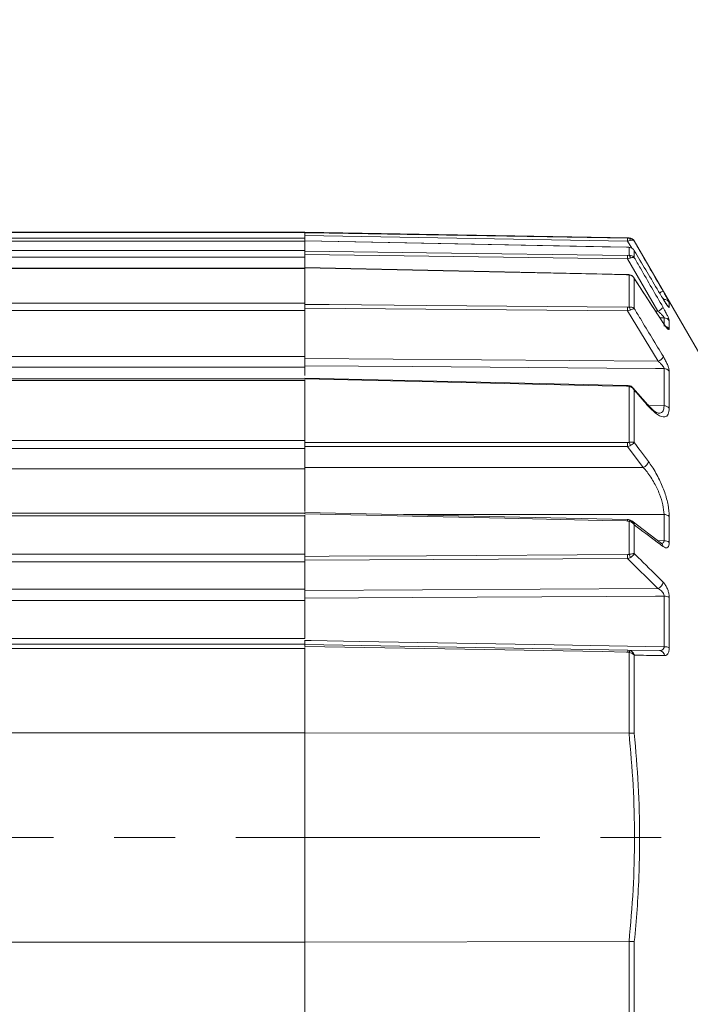
# Model space of a CAD drawing. Units: inches. Extents: x 0.3 to 16.7, y 0.2 to 10.8.
# Drawn here: x 8.4 to 9.5, y 5.6 to 7.2 of the extents above; entities that cross this region are included whole.
import ezdxf

# ---------------------------------------------------------------- set-up
doc = ezdxf.new("R2010")
doc.units = ezdxf.units.IN
doc.header["$MEASUREMENT"] = 0
doc.linetypes.add('CENTERX2', pattern=[0.8, 0.5, -0.1, 0.1, -0.1])
doc.layers.add('OBJECT', color=7, linetype='Continuous')
doc.styles.add('SLDTEXTSTYLE1', font='TXT', dxfattribs={"width": 0.7})
doc.dimstyles.new('SLDDIMSTYLE6', dxfattribs={"dimtxt": 0.105523, "dimasz": 0.156, "dimexe": 0, "dimexo": 0.0625, "dimgap": 0.026381, "dimtad": 0, "dimtih": 1, "dimtoh": 1, "dimlfac": 2, "dimrnd": 1e-09, "dimzin": 12, "dimdsep": 46, "dimtxsty": 'SLDTEXTSTYLE1', "dimsah": 1, "dimcen": 0.09, "dimadec": 0, "dimazin": 3, "dimtfac": 1, "dimtmove": 0, "dimatfit": 0, "dimfxl": 0, "dimfrac": 2, "dimtolj": 1, "dimtzin": 12, "dimarcsym": 0})

# ---------------------------------------------------------------- blocks, each defined once
blk = doc.blocks.new('_D_6')
at = {"layer": 'OBJECT'}
for p, q in [((7.9469, 6.8744), (7.9469, 7.2244)), ((7.9469, 4.4913), (7.9469, 4.8857)), ((8.0719, 4.4913), (7.9469, 4.4913))]:
    blk.add_line(p, q, dxfattribs=at)
for points in [[(7.9469, 6.8744), (7.9729, 7.0304), (7.9209, 7.0304)], [(7.9469, 4.8857), (7.9209, 4.7297), (7.9729, 4.7297)]]:
    blk.add_solid(points, dxfattribs=at)
at = {"layer": 'OBJECT', "char_height": 0.10417, "attachment_point": 1, "style": 'SLDTEXTSTYLE1'}
for s, insert in [('%%c', (8.1344, 4.5424)), ('4.02', (8.2925, 4.5424)), ('MAX', (8.71, 4.5424))]:
    blk.add_mtext(s, dxfattribs=dict(at, insert=insert))

msp = doc.modelspace()

# ---------------------------------------------------------------- linework, layer by layer
at = {"color": 7, "linetype": 'Continuous', "lineweight": 15}
for p, q in [((8.883166, 6.875039), (7.478166, 6.875039)), ((7.478166, 6.874381), (8.883166, 6.874381)), ((8.883166, 6.865259), (7.478166, 6.865259)), ((8.883166, 6.875039), (8.883166, 6.874381)), ((9.416544, 6.865554), (8.883166, 6.874864)), ((8.883166, 6.874137), (8.883166, 6.874381)), ((8.883166, 6.869537), (8.883166, 6.874042)), ((9.413969, 6.860522), (8.883166, 6.869482)), ((8.883166, 6.869482), (8.883166, 6.867097)), ((8.883166, 6.865259), (8.883166, 6.867097)), ((8.883166, 6.861011), (8.883166, 6.865259)), ((8.883166, 6.860321), (7.478166, 6.860321)), ((8.883166, 6.860172), (7.478166, 6.860172)), ((8.883166, 6.860729), (8.883166, 6.860729)), ((8.883166, 6.860172), (8.883166, 6.860321)), ((8.883166, 6.860172), (8.883166, 6.845132)), ((9.413981, 6.850258), (8.883167, 6.860774)), ((9.416919, 6.850079), (9.416273, 6.850124)), ((9.416544, 6.837024), (9.416544, 6.85004)), ((9.554666, 6.636019), (9.42503, 6.860555)), ((7.478166, 6.845132), (8.883166, 6.845132)), ((8.883166, 6.834214), (7.478166, 6.834214)), ((8.883166, 6.84443), (8.883166, 6.845132)), ((8.883166, 6.845132), (8.883166, 6.843911)), ((8.883166, 6.838482), (8.883166, 6.843911)), ((9.413969, 6.831465), (8.883166, 6.838458)), ((8.883166, 6.838458), (8.883166, 6.836082)), ((8.883166, 6.834214), (8.883166, 6.836082)), ((8.883166, 6.817047), (8.883166, 6.834214)), ((9.463908, 6.745205), (9.413969, 6.831465)), ((9.42503, 6.84442), (9.42503, 6.833097)), ((8.883166, 6.815831), (7.478166, 6.815831)), ((8.883166, 6.81523), (7.478166, 6.81523)), ((9.414088, 6.805348), (8.883165, 6.816741)), ((8.883166, 6.81523), (8.883166, 6.815702)), ((8.883166, 6.81523), (8.883166, 6.758301)), ((9.416544, 6.751967), (9.416544, 6.804819)), ((9.472534, 6.725972), (9.424225, 6.800185)), ((9.42503, 6.798809), (9.42503, 6.749309)), ((7.478166, 6.758301), (8.883166, 6.758301)), ((8.883166, 6.757267), (8.883166, 6.758301)), ((8.883166, 6.758301), (8.883166, 6.756193)), ((8.883166, 6.750162), (8.883166, 6.756193)), ((9.482478, 6.759497), (9.482478, 6.751159)), ((8.883166, 6.746219), (7.478166, 6.746219)), ((9.414068, 6.745701), (8.883166, 6.750162)), ((8.883166, 6.750162), (8.883166, 6.748034)), ((8.883166, 6.746219), (8.883166, 6.748034)), ((8.883166, 6.670886), (8.883166, 6.746219)), ((9.464342, 6.66278), (9.414068, 6.745701)), ((9.473992, 6.720545), (9.473992, 6.734218)), ((9.482478, 6.729399), (9.482478, 6.715803)), ((7.478166, 6.670886), (8.883166, 6.670886)), ((8.883166, 6.670886), (8.883166, 6.654896)), ((8.883166, 6.667408), (9.464342, 6.66278)), ((8.883166, 6.655502), (8.883166, 6.63957)), ((8.883166, 6.653061), (7.478166, 6.653061)), ((9.473992, 6.589533), (9.473992, 6.65075)), ((9.482478, 6.646402), (9.482478, 6.58553)), ((8.883166, 6.633801), (7.478166, 6.633801)), ((8.883166, 6.631352), (7.478166, 6.631352)), ((9.414095, 6.622952), (8.883166, 6.635122)), ((8.883166, 6.631352), (8.883166, 6.632445)), ((8.883166, 6.631352), (8.883166, 6.532383)), ((9.416544, 6.529445), (9.416544, 6.621329)), ((9.44717, 6.591401), (9.422871, 6.61898)), ((9.42503, 6.61506), (9.42503, 6.529004)), ((9.446913, 6.591677), (9.447175, 6.591404)), ((7.478166, 6.532383), (8.883166, 6.532383)), ((8.883166, 6.530855), (8.883166, 6.532383)), ((8.883166, 6.532383), (8.883166, 6.529135)), ((8.883166, 6.522638), (8.883166, 6.529135)), ((8.883166, 6.519399), (7.478166, 6.519399)), ((8.883166, 6.52266), (8.883166, 6.520936)), ((8.883166, 6.519399), (8.883166, 6.520936)), ((8.883166, 6.486034), (8.883166, 6.519399)), ((9.439837, 6.48831), (9.414068, 6.522558)), ((7.478166, 6.486034), (8.883166, 6.486034)), ((8.883166, 6.487936), (9.439837, 6.48831)), ((8.883166, 6.486034), (8.883166, 6.415807)), ((8.883166, 6.413221), (7.478166, 6.413221)), ((9.413993, 6.402533), (8.883165, 6.41438)), ((8.883166, 6.412066), (8.883166, 6.413221)), ((9.473992, 6.367837), (9.473992, 6.410733)), ((8.883166, 6.408532), (7.478166, 6.408532)), ((8.883166, 6.408532), (8.883166, 6.410023)), ((8.883166, 6.408532), (8.883166, 6.345887)), ((9.416544, 6.345439), (9.416544, 6.399656)), ((9.420842, 6.400169), (9.418321, 6.401573)), ((9.469638, 6.363405), (9.42078, 6.400219)), ((9.482478, 6.407739), (9.482478, 6.365085)), ((9.42503, 6.393689), (9.42503, 6.346526)), ((7.478166, 6.345887), (8.883166, 6.345887)), ((8.883166, 6.344153), (8.883166, 6.345887)), ((8.883166, 6.345887), (8.883166, 6.342014)), ((8.883166, 6.333014), (7.478166, 6.333014)), ((8.883166, 6.335548), (8.883166, 6.342014)), ((9.413969, 6.338493), (8.883166, 6.335597)), ((8.883166, 6.335597), (8.883166, 6.334224)), ((8.883166, 6.333014), (8.883166, 6.334224)), ((8.883166, 6.288084), (8.883166, 6.333014)), ((9.463908, 6.289297), (9.413969, 6.338493)), ((7.478166, 6.288084), (8.883166, 6.288084)), ((8.883166, 6.285987), (9.463908, 6.289297)), ((8.883166, 6.288084), (8.883166, 6.272196)), ((8.883166, 6.26928), (7.478166, 6.26928)), ((8.883166, 6.273408), (8.883166, 6.207064)), ((9.473992, 6.193512), (9.473992, 6.276688)), ((9.482478, 6.27445), (9.482478, 6.191744)), ((7.478166, 6.207064), (8.883166, 6.207064)), ((8.883166, 6.204453), (8.883166, 6.197539)), ((7.478166, 6.197539), (8.883166, 6.197539)), ((8.883166, 6.19066), (7.478166, 6.19066)), ((8.883166, 6.193942), (8.883166, 6.197539)), ((8.883166, 6.197364), (9.414523, 6.188089)), ((8.883166, 6.19066), (8.883166, 6.192381)), ((8.883166, 6.19066), (8.883166, 6.052158)), ((9.414523, 6.188089), (9.418128, 6.187343)), ((9.414523, 6.188089), (9.466342, 6.187185)), ((9.416544, 6.051331), (9.416544, 6.184256)), ((9.42503, 6.179583), (9.42503, 6.051325)), ((7.478166, 6.052158), (8.883166, 6.052158)), ((8.883166, 5.707919), (8.883166, 6.052158)), ((9.416454, 6.051329), (8.883166, 6.052143)), ((9.416454, 6.051329), (9.416544, 6.051331)), ((7.478166, 5.707919), (8.883166, 5.707919)), ((9.416454, 5.708748), (8.883166, 5.707935)), ((8.883166, 5.707919), (8.883166, 5.569417)), ((9.416544, 5.708746), (9.416454, 5.708748)), ((9.416544, 5.575821), (9.416544, 5.708746)), ((9.42503, 5.708752), (9.42503, 5.580494))]:
    msp.add_line(p, q, dxfattribs=at)
at = {"color": 8, "linetype": 'Continuous', "lineweight": 15}
for p, q in [((9.416544, 6.865057), (9.416544, 6.865554)), ((9.420873, 6.848527), (9.413969, 6.860522)), ((9.413969, 6.850187), (9.413981, 6.850265)), ((9.42503, 6.860555), (9.42503, 6.860177)), ((9.459982, 6.745255), (9.463908, 6.745205)), ((9.473992, 6.734218), (9.467109, 6.734307)), ((9.448686, 6.590082), (9.473992, 6.589533)), ((9.463447, 6.36807), (9.473992, 6.367837))]:
    msp.add_line(p, q, dxfattribs=at)
at = {"color": 7, "linetype": 'Continuous', "lineweight": 15, "flags": 128}
for points in [[(8.883166, 6.874042), (8.923152, 6.873369), (9.083109, 6.870675), (9.413969, 6.865083)], [(9.416544, 6.865057), (9.416868, 6.86497), (9.417183, 6.864768), (9.41748, 6.864455), (9.417754, 6.864038), (9.417996, 6.863528), (9.418203, 6.862936), (9.418368, 6.862276), (9.418489, 6.861564)], [(9.413969, 6.850187), (9.412204, 6.850222), (9.372215, 6.851019), (9.212258, 6.854201), (8.883166, 6.860729)], [(9.416544, 6.85004), (9.416868, 6.850099), (9.416923, 6.850097)], [(8.883166, 6.843911), (8.923152, 6.843388), (9.083109, 6.841289), (9.413969, 6.836928)], [(9.414068, 6.805048), (9.412204, 6.805088), (9.372214, 6.805951), (9.212257, 6.809397), (8.883166, 6.816472)], [(8.883166, 6.756193), (8.923153, 6.75586), (9.08311, 6.754527), (9.414068, 6.751751)], [(9.473992, 6.65075), (9.459654, 6.650866), (9.379674, 6.651514), (9.059756, 6.65409), (8.883166, 6.655502)], [(9.414068, 6.62172), (9.412204, 6.621763), (9.372214, 6.622685), (9.212257, 6.626366), (8.883166, 6.633929)], [(8.883166, 6.529135), (8.923153, 6.529131), (9.08311, 6.529114), (9.248589, 6.529091), (9.414068, 6.529064)], [(9.414068, 6.522558), (9.281342, 6.522588), (9.148617, 6.522615), (9.015891, 6.522639), (8.883166, 6.52266)], [(9.413969, 6.400175), (9.412204, 6.400215), (9.372215, 6.401112), (9.212258, 6.404698), (8.883166, 6.412066)], [(9.418341, 6.401651), (9.418368, 6.401639), (9.418489, 6.401508)], [(8.883166, 6.342014), (8.923152, 6.342236), (9.083109, 6.343123), (9.413969, 6.344946)], [(9.473992, 6.276688), (9.459654, 6.276609), (9.379675, 6.276168), (9.059759, 6.274394), (8.883166, 6.273408)], [(8.883166, 6.203751), (8.893161, 6.203578), (8.973143, 6.202192), (9.293072, 6.196647), (9.473992, 6.193512)], [(9.414523, 6.184635), (9.412203, 6.184676), (9.372213, 6.185376), (9.21225, 6.188178), (8.883166, 6.193942)]]:
    msp.add_lwpolyline(points, dxfattribs=at)
at = {"color": 8, "linetype": 'Continuous', "lineweight": 15, "flags": 128}
for points in [[(9.414068, 6.805048), (9.41408, 6.805278), (9.414088, 6.805355)], [(9.472554, 6.725985), (9.47256, 6.725976), (9.472827, 6.725246)], [(9.473992, 6.410733), (9.354678, 6.410745), (9.045438, 6.410759)], [(9.416544, 6.399656), (9.416868, 6.40021), (9.417183, 6.40069), (9.41748, 6.401083), (9.417754, 6.40138), (9.417996, 6.401574), (9.418203, 6.401661), (9.418341, 6.401651)]]:
    msp.add_lwpolyline(points, dxfattribs=at)
at = {"color": 7, "linetype": 'Continuous', "lineweight": 15}
for centre, radius, start, end in [((9.339411, 6.862802), 0.074593, 358.248073, 1.751927), ((9.416369, 6.855555), 0.01, 30, 89), ((9.297288, 6.834196), 0.116713, 358.658936, 1.341064), ((9.412572, 6.832637), 0.005918, 1.029808, 47.837717), ((9.25543, 6.748726), 0.158666, 358.907699, 1.092301), ((9.409087, 6.746285), 0.009374, 5.053643, 37.302864), ((9.450531, 6.772884), 0.030741, 295.794624, 315.331226), ((9.473821, 6.754486), 0.010003, 30.067916, 89.020596), ((9.473888, 6.724155), 0.010064, 31.406799, 89.410305), ((9.457357, 6.679051), 0.017707, 293.232653, 330.892604), ((9.474062, 6.640432), 0.010318, 35.350289, 90.389443), ((9.417999, 6.620788), 0.001552, 91.670125, 159.598419), ((9.474178, 6.578931), 0.010603, 38.488236, 91.006133), ((9.227205, 6.525811), 0.186891, 359.002727, 0.997273), ((9.402852, 6.521619), 0.015771, 9.077252, 29.750451), ((9.434722, 6.501341), 0.013999, 291.428858, 346.28979), ((9.474462, 6.398543), 0.012199, 48.923352, 92.208931), ((9.474518, 6.355001), 0.012847, 51.716944, 92.347115), ((9.242319, 6.341719), 0.171681, 358.923079, 1.076921), ((9.398881, 6.335987), 0.020033, 11.832638, 28.154456), ((9.459718, 6.301359), 0.012769, 289.158091, 353.094485), ((9.474621, 6.261866), 0.014835, 58.022837, 92.431593), ((9.355403, 6.186362), 0.059145, 358.32667, 1.67333), ((9.428616, 6.18001), 0.012797, 145.038332, 160.620219), ((9.465685, 6.178028), 0.00918, 5.180174, 85.896655), ((9.474697, 6.175652), 0.017874, 64.194813, 92.260667)]:
    msp.add_arc(centre, radius, start, end, dxfattribs=at)
at = {"color": 8, "linetype": 'Continuous', "lineweight": 15}
for centre, radius, start, end in [((9.417192, 6.804074), 0.000988, 83.194542, 131.02987), ((9.478052, 6.757641), 0.021023, 105.614664, 123.341074), ((9.473917, 6.746156), 0.009915, 30.300842, 49.166664), ((9.474043, 6.710587), 0.009917, 31.731197, 73.024121), ((8.9132, 6.633536), 0.501007, 358.648669, 358.79011), ((9.443537, 6.588281), 0.004794, 3.477913, 40.646558), ((9.352221, 6.401996), 0.061775, 358.311042, 0.500499), ((9.465442, 6.35797), 0.006953, 1.09585, 52.385296)]:
    msp.add_arc(centre, radius, start, end, dxfattribs=at)
at = {"color": 7, "linetype": 'Continuous', "lineweight": 15}
for points, knots in [([(8.883166, 6.869482), (8.883166, 6.870037), (8.883166, 6.871148), (8.883166, 6.872564), (8.883166, 6.873583), (8.883166, 6.873981), (8.883166, 6.874031), (8.883166, 6.874042)], [0, 0, 0, 0, 0.23376309, 0.46752761, 0.70126126, 0.93498796, 1, 1, 1, 1]), ([(9.413969, 6.865083), (9.41468, 6.865073), (9.415571, 6.86506), (9.41638, 6.865057), (9.416544, 6.865057)], [0, 0, 0, 0, 0.79804916, 1, 1, 1, 1]), ([(9.416544, 6.865057), (9.417435, 6.864977), (9.419615, 6.864782), (9.422094, 6.863472), (9.423668, 6.862032), (9.424353, 6.861197), (9.424676, 6.860741), (9.42484, 6.860488), (9.424928, 6.860347), (9.42497, 6.860278), (9.425001, 6.860227), (9.425016, 6.8602), (9.42503, 6.860177)], [0, 0, 0, 0, 0.25121583, 0.61436498, 0.79808437, 0.89062732, 0.94023783, 0.96726416, 0.98205533, 0.99071186, 0.99183015, 1, 1, 1, 1]), ([(9.416273, 6.850124), (9.415667, 6.850177), (9.414763, 6.850257), (9.413814, 6.850268), (9.413502, 6.850272)], [0, 0, 0, 0, 0.67020342, 1, 1, 1, 1]), ([(9.413969, 6.860522), (9.415221, 6.860813), (9.416797, 6.86118), (9.418201, 6.861499), (9.418489, 6.861564)], [0, 0, 0, 0, 0.79476482, 1, 1, 1, 1]), ([(9.416544, 6.85004), (9.41638, 6.850055), (9.415571, 6.850133), (9.41468, 6.850163), (9.413969, 6.850187)], [0, 0, 0, 0, 0.20195084, 1, 1, 1, 1]), ([(9.416544, 6.85004), (9.417435, 6.849911), (9.419615, 6.849598), (9.422094, 6.848079), (9.423668, 6.846466), (9.424353, 6.845542), (9.424676, 6.845039), (9.42484, 6.844761), (9.424928, 6.844606), (9.42497, 6.84453), (9.425001, 6.844475), (9.425016, 6.844446), (9.42503, 6.84442)], [0, 0, 0, 0, 0.25121583, 0.61436498, 0.79808437, 0.89062732, 0.94023783, 0.96726416, 0.98205533, 0.99071186, 0.99183015, 1, 1, 1, 1]), ([(9.418489, 6.861564), (9.419261, 6.861697), (9.421271, 6.862041), (9.423221, 6.861659), (9.424291, 6.861012), (9.424674, 6.860651), (9.424848, 6.860443), (9.424934, 6.860325), (9.424978, 6.860259), (9.424998, 6.860227), (9.425014, 6.860203), (9.425022, 6.860189), (9.42503, 6.860177)], [0, 0, 0, 0, 0.25137391, 0.65357411, 0.81632444, 0.90019824, 0.94540907, 0.97008041, 0.98359224, 0.99070474, 0.99182057, 1, 1, 1, 1]), ([(9.42503, 6.860177), (9.428349, 6.854413), (9.444143, 6.826986), (9.459927, 6.799555), (9.472394, 6.777888)], [0, 0, 0, 0, 0.21016495, 1, 1, 1, 1]), ([(8.883166, 6.838458), (8.883166, 6.839023), (8.883166, 6.840152), (8.883166, 6.841744), (8.883166, 6.843023), (8.883166, 6.843671), (8.883166, 6.843868), (8.883166, 6.843911)], [0, 0, 0, 0, 0.23376309, 0.46752761, 0.70126126, 0.93498796, 1, 1, 1, 1]), ([(9.413969, 6.836928), (9.41468, 6.836932), (9.415571, 6.836937), (9.41638, 6.837009), (9.416544, 6.837024)], [0, 0, 0, 0, 0.79804916, 1, 1, 1, 1]), ([(9.413969, 6.831465), (9.415221, 6.831784), (9.416797, 6.832185), (9.418201, 6.832648), (9.418489, 6.832743)], [0, 0, 0, 0, 0.79476482, 1, 1, 1, 1]), ([(9.416544, 6.837024), (9.417435, 6.836996), (9.419615, 6.836928), (9.422094, 6.835884), (9.423668, 6.83468), (9.424353, 6.833972), (9.424676, 6.833582), (9.42484, 6.833365), (9.424928, 6.833243), (9.42497, 6.833184), (9.425001, 6.83314), (9.425016, 6.833117), (9.42503, 6.833097)], [0, 0, 0, 0, 0.25121583, 0.61436498, 0.79808437, 0.89062732, 0.94023783, 0.96726416, 0.98205533, 0.99071186, 0.99183015, 1, 1, 1, 1]), ([(9.418489, 6.832743), (9.419261, 6.832976), (9.421271, 6.83358), (9.423221, 6.833706), (9.424291, 6.833494), (9.424674, 6.833334), (9.424848, 6.833233), (9.424934, 6.833174), (9.424978, 6.83314), (9.424998, 6.833124), (9.425014, 6.833111), (9.425022, 6.833104), (9.42503, 6.833097)], [0, 0, 0, 0, 0.25137391, 0.65357411, 0.81632444, 0.90019824, 0.94540907, 0.97008041, 0.98359224, 0.99070474, 0.99182057, 1, 1, 1, 1]), ([(9.472394, 6.765264), (9.469077, 6.770809), (9.453295, 6.797198), (9.437503, 6.823581), (9.42503, 6.84442)], [0, 0, 0, 0, 0.21016495, 1, 1, 1, 1]), ([(9.42503, 6.833097), (9.428349, 6.827366), (9.444143, 6.800094), (9.459927, 6.772817), (9.472394, 6.751272)], [0, 0, 0, 0, 0.21016495, 1, 1, 1, 1]), ([(8.883166, 6.816472), (8.883166, 6.816661), (8.883166, 6.816855), (8.883166, 6.81676), (8.883166, 6.816757)], [0, 0, 0, 0, 0.97022732, 1, 1, 1, 1]), ([(9.417273, 6.80501), (9.416286, 6.805163), (9.415067, 6.805352), (9.413804, 6.805359), (9.413564, 6.80536)], [0, 0, 0, 0, 0.81031213, 1, 1, 1, 1]), ([(9.416544, 6.804819), (9.4164, 6.804843), (9.41562, 6.804972), (9.414765, 6.805014), (9.414068, 6.805048)], [0, 0, 0, 0, 0.18396772, 1, 1, 1, 1]), ([(9.416544, 6.804819), (9.417424, 6.80466), (9.419582, 6.80427), (9.422058, 6.802658), (9.423641, 6.800968), (9.424337, 6.799996), (9.424666, 6.799466), (9.424834, 6.799173), (9.424925, 6.799007), (9.424969, 6.798925), (9.425, 6.798866), (9.425016, 6.798835), (9.42503, 6.798809)], [0, 0, 0, 0, 0.24848521, 0.60935763, 0.79455541, 0.88825143, 0.9386841, 0.96627169, 0.98143319, 0.99058356, 0.99179204, 1, 1, 1, 1]), ([(9.424261, 6.800213), (9.424132, 6.800445), (9.423344, 6.801852), (9.421164, 6.803642), (9.41874, 6.804894), (9.417443, 6.805004), (9.417306, 6.805016)], [0, 0, 0, 0, 0.09180181, 0.55782362, 0.953252, 1, 1, 1, 1]), ([(9.424313, 6.800239), (9.424327, 6.800221), (9.424486, 6.800025), (9.424653, 6.799678), (9.424838, 6.799294), (9.424928, 6.799077), (9.424975, 6.798958), (9.424997, 6.798899), (9.425013, 6.798855), (9.425022, 6.79883), (9.42503, 6.798809)], [0, 0, 0, 0, 0.044204641, 0.478477943, 0.713536943, 0.842339757, 0.913176483, 0.951796556, 0.957965513, 1, 1, 1, 1]), ([(9.472827, 6.725246), (9.469523, 6.730336), (9.453601, 6.754861), (9.437662, 6.779379), (9.42503, 6.798809)], [0, 0, 0, 0, 0.20752763, 1, 1, 1, 1]), ([(9.472394, 6.777888), (9.473253, 6.776391), (9.47529, 6.772841), (9.478145, 6.767793), (9.480557, 6.763426), (9.482163, 6.760387), (9.482373, 6.759794), (9.482478, 6.759497)], [0, 0, 0, 0, 0.17015244, 0.40347625, 0.60875787, 0.80405762, 1, 1, 1, 1]), ([(8.883166, 6.750162), (8.883166, 6.750712), (8.883166, 6.751811), (8.883166, 6.753507), (8.883166, 6.754993), (8.883166, 6.755821), (8.883166, 6.756144), (8.883166, 6.756193)], [0, 0, 0, 0, 0.23940554, 0.47881246, 0.71818979, 0.95756229, 1, 1, 1, 1]), ([(9.414068, 6.751751), (9.414765, 6.75177), (9.41562, 6.751795), (9.4164, 6.75194), (9.416544, 6.751967)], [0, 0, 0, 0, 0.81603228, 1, 1, 1, 1]), ([(9.416544, 6.751967), (9.417424, 6.751998), (9.419582, 6.752074), (9.422058, 6.751393), (9.423641, 6.750521), (9.424337, 6.749986), (9.424666, 6.749687), (9.424834, 6.749519), (9.424925, 6.749424), (9.424969, 6.749376), (9.425, 6.749342), (9.425016, 6.749324), (9.42503, 6.749309)], [0, 0, 0, 0, 0.24848521, 0.60935763, 0.79455541, 0.88825143, 0.9386841, 0.96627169, 0.98143319, 0.99058356, 0.99179204, 1, 1, 1, 1]), ([(9.480214, 6.753425), (9.480219, 6.75342), (9.480241, 6.753396), (9.479876, 6.753827), (9.478966, 6.755048), (9.477032, 6.757872), (9.474671, 6.761544), (9.472923, 6.76449), (9.472302, 6.765537)], [0, 0, 0, 0, 0.03034554, 0.12460358, 0.27638719, 0.50592123, 0.82439314, 1, 1, 1, 1]), ([(9.482478, 6.751159), (9.482337, 6.751047), (9.482067, 6.750833), (9.479935, 6.753482), (9.476669, 6.758253), (9.473816, 6.762931), (9.472394, 6.765264)], [0, 0, 0, 0, 0.22609177, 0.43486516, 0.71824497, 1, 1, 1, 1]), ([(9.472394, 6.751272), (9.473253, 6.749763), (9.47529, 6.746183), (9.478145, 6.740714), (9.480557, 6.73557), (9.482163, 6.731511), (9.482373, 6.730104), (9.482478, 6.729399)], [0, 0, 0, 0, 0.17015244, 0.40347625, 0.60875787, 0.80405762, 1, 1, 1, 1]), ([(9.414068, 6.745701), (9.4153, 6.74603), (9.416815, 6.746434), (9.418171, 6.747004), (9.418425, 6.747111)], [0, 0, 0, 0, 0.81278586, 1, 1, 1, 1]), ([(9.418425, 6.747111), (9.419192, 6.747433), (9.421195, 6.748273), (9.423164, 6.748939), (9.42426, 6.749209), (9.424657, 6.749277), (9.424838, 6.749298), (9.424928, 6.749305), (9.424975, 6.749307), (9.424997, 6.749308), (9.425013, 6.749308), (9.425022, 6.749308), (9.42503, 6.749309)], [0, 0, 0, 0, 0.2486427, 0.64915427, 0.81314465, 0.89804388, 0.94399726, 0.96917786, 0.98302624, 0.99057636, 0.99178237, 1, 1, 1, 1]), ([(9.42503, 6.749309), (9.428338, 6.743854), (9.444281, 6.71757), (9.460207, 6.691275), (9.472827, 6.670437)], [0, 0, 0, 0, 0.20752763, 1, 1, 1, 1]), ([(9.473992, 6.734218), (9.473936, 6.734493), (9.473868, 6.73483), (9.473238, 6.735873), (9.47205, 6.737404), (9.469602, 6.740001), (9.466782, 6.742694), (9.464774, 6.744449), (9.463908, 6.745205)], [0, 0, 0, 0, 0.13674698, 0.16803626, 0.34757669, 0.55461645, 0.80807921, 1, 1, 1, 1]), ([(9.478156, 6.718516), (9.478124, 6.718544), (9.478045, 6.718614), (9.477249, 6.719458), (9.475711, 6.721378), (9.47386, 6.723943), (9.472548, 6.726021), (9.472185, 6.726596)], [0, 0, 0, 0, 0.10848237, 0.26447458, 0.5083526, 0.86401419, 1, 1, 1, 1]), ([(9.482478, 6.715803), (9.482361, 6.715322), (9.482128, 6.714359), (9.480179, 6.715554), (9.477027, 6.719044), (9.474224, 6.723183), (9.472827, 6.725246)], [0, 0, 0, 0, 0.21238142, 0.42476875, 0.71325382, 1, 1, 1, 1]), ([(9.472827, 6.670437), (9.473538, 6.669229), (9.475422, 6.666029), (9.478143, 6.660637), (9.480557, 6.654865), (9.482163, 6.649834), (9.482373, 6.647547), (9.482478, 6.646402)], [0, 0, 0, 0, 0.145692596, 0.385930216, 0.59727353, 0.798305229, 1, 1, 1, 1]), ([(8.883166, 6.667408), (8.883166, 6.666307), (8.883166, 6.664107), (8.883166, 6.660732), (8.883166, 6.657614), (8.883166, 6.656224), (8.883166, 6.655502)], [0, 0, 0, 0, 0.24504965, 0.49010063, 0.73512321, 1, 1, 1, 1]), ([(9.473992, 6.65075), (9.473936, 6.651207), (9.473867, 6.651769), (9.473235, 6.653195), (9.472046, 6.65509), (9.469597, 6.657979), (9.466915, 6.660611), (9.465058, 6.662176), (9.464342, 6.66278)], [0, 0, 0, 0, 0.141369255, 0.17365681, 0.359235437, 0.57327285, 0.835305096, 1, 1, 1, 1]), ([(9.417914, 6.62226), (9.417007, 6.622527), (9.415562, 6.622951), (9.414039, 6.622956), (9.413473, 6.622958)], [0, 0, 0, 0, 0.62811217, 1, 1, 1, 1]), ([(9.416544, 6.621329), (9.4164, 6.621372), (9.41562, 6.621604), (9.414765, 6.621668), (9.414068, 6.62172)], [0, 0, 0, 0, 0.18396772, 1, 1, 1, 1]), ([(9.416544, 6.621329), (9.417424, 6.621114), (9.419582, 6.620588), (9.422058, 6.618891), (9.423641, 6.617188), (9.424337, 6.616224), (9.424666, 6.615703), (9.424834, 6.615416), (9.424925, 6.615254), (9.424969, 6.615174), (9.425, 6.615115), (9.425016, 6.615086), (9.42503, 6.61506)], [0, 0, 0, 0, 0.24848521, 0.60935763, 0.79455541, 0.88825143, 0.9386841, 0.96627169, 0.98143319, 0.99058356, 0.99179204, 1, 1, 1, 1]), ([(9.42278, 6.618889), (9.422249, 6.619545), (9.420965, 6.621131), (9.419068, 6.621888), (9.417956, 6.622332)], [0, 0, 0, 0, 0.41388168, 1, 1, 1, 1]), ([(9.448323, 6.588572), (9.445016, 6.592333), (9.437254, 6.601163), (9.429487, 6.609992), (9.42503, 6.61506)], [0, 0, 0, 0, 0.426011613, 1, 1, 1, 1]), ([(9.464405, 6.577247), (9.464522, 6.577271), (9.465043, 6.577377), (9.46009, 6.578998), (9.453857, 6.584057), (9.449046, 6.589605), (9.4471, 6.591849)], [0, 0, 0, 0, 0.096461905, 0.426380794, 0.768025707, 1, 1, 1, 1]), ([(9.482478, 6.58553), (9.482138, 6.581974), (9.481415, 6.574413), (9.474896, 6.569775), (9.463552, 6.57313), (9.453388, 6.583435), (9.448323, 6.588572)], [0, 0, 0, 0, 0.191057253, 0.406198969, 0.704033903, 1, 1, 1, 1]), ([(8.883166, 6.52266), (8.883166, 6.523126), (8.883166, 6.524058), (8.883166, 6.525759), (8.883166, 6.527443), (8.883166, 6.528552), (8.883166, 6.529059), (8.883166, 6.529135)], [0, 0, 0, 0, 0.23940554, 0.47881246, 0.71818979, 0.95756229, 1, 1, 1, 1]), ([(9.414068, 6.529064), (9.414765, 6.529105), (9.41562, 6.529156), (9.4164, 6.5294), (9.416544, 6.529445)], [0, 0, 0, 0, 0.81603228, 1, 1, 1, 1]), ([(9.414068, 6.522558), (9.4153, 6.522875), (9.416815, 6.523265), (9.418171, 6.523975), (9.418425, 6.524107)], [0, 0, 0, 0, 0.81278586, 1, 1, 1, 1]), ([(9.416544, 6.529445), (9.417424, 6.529561), (9.419582, 6.529844), (9.422058, 6.529767), (9.423641, 6.529487), (9.424337, 6.529284), (9.424666, 6.529163), (9.424834, 6.529093), (9.424925, 6.529053), (9.424969, 6.529033), (9.425, 6.529019), (9.425016, 6.529011), (9.42503, 6.529004)], [0, 0, 0, 0, 0.24848521, 0.60935763, 0.79455541, 0.88825143, 0.9386841, 0.96627169, 0.98143319, 0.99058356, 0.99179204, 1, 1, 1, 1]), ([(9.418425, 6.524107), (9.419192, 6.524543), (9.421195, 6.525679), (9.423164, 6.527121), (9.42426, 6.528122), (9.424657, 6.528544), (9.424838, 6.528757), (9.424928, 6.52887), (9.424975, 6.528931), (9.424997, 6.52896), (9.425013, 6.528982), (9.425022, 6.528994), (9.42503, 6.529004)], [0, 0, 0, 0, 0.2486427, 0.64915427, 0.81314465, 0.89804388, 0.94399726, 0.96917786, 0.98302624, 0.99057636, 0.99178237, 1, 1, 1, 1]), ([(9.42503, 6.529004), (9.428338, 6.524605), (9.436105, 6.514279), (9.443867, 6.503951), (9.448323, 6.498023)], [0, 0, 0, 0, 0.42601161, 1, 1, 1, 1]), ([(9.448323, 6.498023), (9.450371, 6.495174), (9.456713, 6.486354), (9.466273, 6.469271), (9.475264, 6.447532), (9.481287, 6.42619), (9.48208, 6.413897), (9.482478, 6.407739)], [0, 0, 0, 0, 0.11944459, 0.36977278, 0.58749914, 0.79336778, 1, 1, 1, 1]), ([(8.883166, 6.487936), (8.883166, 6.482101), (8.883166, 6.470432), (8.883166, 6.44929), (8.883166, 6.43088), (8.883166, 6.421327), (8.883166, 6.417867)], [0, 0, 0, 0, 0.28029238, 0.56058616, 0.84085037, 1, 1, 1, 1]), ([(9.473992, 6.410733), (9.473603, 6.416026), (9.472822, 6.426652), (9.466768, 6.445026), (9.457762, 6.463689), (9.448222, 6.478299), (9.441891, 6.485858), (9.439837, 6.48831)], [0, 0, 0, 0, 0.20181745, 0.40512653, 0.62346273, 0.87786407, 1, 1, 1, 1]), ([(9.416544, 6.399656), (9.41638, 6.399719), (9.415571, 6.400031), (9.41468, 6.400111), (9.413969, 6.400175)], [0, 0, 0, 0, 0.20195084, 1, 1, 1, 1]), ([(9.418306, 6.401564), (9.417425, 6.401911), (9.416036, 6.402458), (9.414542, 6.402482), (9.413995, 6.402491)], [0, 0, 0, 0, 0.63393461, 1, 1, 1, 1]), ([(9.416544, 6.399656), (9.417435, 6.399407), (9.419615, 6.398798), (9.422094, 6.397154), (9.423668, 6.395581), (9.424353, 6.394715), (9.424676, 6.394252), (9.42484, 6.393999), (9.424928, 6.393858), (9.42497, 6.393789), (9.425001, 6.393739), (9.425016, 6.393712), (9.42503, 6.393689)], [0, 0, 0, 0, 0.25121583, 0.61436498, 0.79808437, 0.89062732, 0.94023783, 0.96726416, 0.98205533, 0.99071186, 0.99183015, 1, 1, 1, 1]), ([(9.472394, 6.358103), (9.469077, 6.360596), (9.453295, 6.372458), (9.437503, 6.38432), (9.42503, 6.393689)], [0, 0, 0, 0, 0.21016495, 1, 1, 1, 1]), ([(9.470026, 6.363222), (9.470051, 6.363214), (9.47022, 6.363158), (9.469925, 6.363344), (9.469673, 6.363504)], [0, 0, 0, 0, 0.14603083, 1, 1, 1, 1]), ([(9.482478, 6.365085), (9.482337, 6.363281), (9.482067, 6.359811), (9.479935, 6.356611), (9.476669, 6.355569), (9.473816, 6.35726), (9.472394, 6.358103)], [0, 0, 0, 0, 0.226091767, 0.434865165, 0.718244967, 1, 1, 1, 1]), ([(9.416544, 6.345439), (9.417435, 6.345609), (9.419615, 6.346023), (9.422094, 6.346356), (9.423668, 6.34649), (9.424353, 6.346521), (9.424676, 6.346528), (9.42484, 6.346528), (9.424928, 6.346528), (9.42497, 6.346527), (9.425001, 6.346527), (9.425016, 6.346527), (9.42503, 6.346526)], [0, 0, 0, 0, 0.25121583, 0.61436498, 0.79808437, 0.89062732, 0.94023783, 0.96726416, 0.98205533, 0.99071186, 0.99183015, 1, 1, 1, 1]), ([(9.418489, 6.340095), (9.419261, 6.340588), (9.421271, 6.341873), (9.423221, 6.343763), (9.424291, 6.345192), (9.424674, 6.34582), (9.424848, 6.346144), (9.424934, 6.346318), (9.424978, 6.346412), (9.424998, 6.346457), (9.425014, 6.34649), (9.425022, 6.34651), (9.42503, 6.346526)], [0, 0, 0, 0, 0.25137391, 0.65357411, 0.81632444, 0.90019824, 0.94540907, 0.97008041, 0.98359224, 0.99070474, 0.99182057, 1, 1, 1, 1]), ([(9.42503, 6.346526), (9.428349, 6.343255), (9.444143, 6.327691), (9.459927, 6.312121), (9.472394, 6.299824)], [0, 0, 0, 0, 0.21016495, 1, 1, 1, 1]), ([(8.883166, 6.335597), (8.883166, 6.335965), (8.883166, 6.3367), (8.883166, 6.338265), (8.883166, 6.339954), (8.883166, 6.341231), (8.883166, 6.341874), (8.883166, 6.342014)], [0, 0, 0, 0, 0.23376309, 0.46752761, 0.70126126, 0.93498796, 1, 1, 1, 1]), ([(9.413969, 6.344946), (9.41468, 6.345), (9.415571, 6.345067), (9.41638, 6.345377), (9.416544, 6.345439)], [0, 0, 0, 0, 0.79804916, 1, 1, 1, 1]), ([(9.413969, 6.338493), (9.415221, 6.338781), (9.416797, 6.339143), (9.418201, 6.339933), (9.418489, 6.340095)], [0, 0, 0, 0, 0.79476482, 1, 1, 1, 1]), ([(9.472394, 6.299824), (9.473253, 6.298888), (9.47529, 6.296668), (9.478145, 6.291928), (9.480557, 6.286111), (9.482163, 6.280068), (9.482373, 6.276325), (9.482478, 6.27445)], [0, 0, 0, 0, 0.17015244, 0.40347625, 0.60875787, 0.80405762, 1, 1, 1, 1]), ([(8.883166, 6.285987), (8.883166, 6.285251), (8.883166, 6.283781), (8.883166, 6.280651), (8.883166, 6.277272), (8.883166, 6.274816), (8.883166, 6.273604), (8.883166, 6.273408)], [0, 0, 0, 0, 0.238505541, 0.477012466, 0.715489609, 0.953961587, 1, 1, 1, 1]), ([(9.473992, 6.276688), (9.473936, 6.277452), (9.473868, 6.27839), (9.473238, 6.280347), (9.47205, 6.28262), (9.469602, 6.285477), (9.466782, 6.287764), (9.464774, 6.288836), (9.463908, 6.289297)], [0, 0, 0, 0, 0.13674698, 0.16803626, 0.34757669, 0.55461645, 0.80807921, 1, 1, 1, 1]), ([(8.883166, 6.203751), (8.883166, 6.202742), (8.883166, 6.200723), (8.883166, 6.198568), (8.883166, 6.197498), (8.883166, 6.1974), (8.883166, 6.197364)], [0, 0, 0, 0, 0.28069815, 0.5613974, 0.84207461, 1, 1, 1, 1]), ([(9.416544, 6.184256), (9.416482, 6.184279), (9.41584, 6.184518), (9.415148, 6.184579), (9.414523, 6.184635)], [0, 0, 0, 0, 0.097024204, 1, 1, 1, 1]), ([(9.416544, 6.184256), (9.417371, 6.184057), (9.419432, 6.183561), (9.421884, 6.182336), (9.423511, 6.18114), (9.424257, 6.180449), (9.424616, 6.180071), (9.424803, 6.179858), (9.424908, 6.179733), (9.424961, 6.179668), (9.424999, 6.179622), (9.425016, 6.179601), (9.42503, 6.179583)], [0, 0, 0, 0, 0.23519144, 0.5865511, 0.77730672, 0.87620391, 0.93058846, 0.96098079, 0.97804816, 0.98993435, 0.99160745, 1, 1, 1, 1]), ([(9.418128, 6.187343), (9.418867, 6.186972), (9.420707, 6.186046), (9.422732, 6.183996), (9.423977, 6.182061), (9.424512, 6.18096), (9.424759, 6.180357), (9.424883, 6.180019), (9.424952, 6.179821), (9.424986, 6.179718), (9.42501, 6.179644), (9.425021, 6.179611), (9.42503, 6.179583)], [0, 0, 0, 0, 0.23519391, 0.58653747, 0.77623253, 0.87546385, 0.93014203, 0.96071842, 0.9778948, 0.98993317, 0.99160287, 1, 1, 1, 1]), ([(9.466342, 6.187185), (9.46758, 6.187269), (9.469954, 6.187432), (9.472481, 6.189066), (9.473586, 6.190973), (9.47395, 6.192344), (9.473978, 6.193118), (9.473992, 6.193512)], [0, 0, 0, 0, 0.34641069, 0.66404551, 0.82899878, 0.9128805, 1, 1, 1, 1]), ([(9.482478, 6.191744), (9.482458, 6.190953), (9.482384, 6.188007), (9.48128, 6.18339), (9.478581, 6.179512), (9.476076, 6.179075), (9.474828, 6.178857)], [0, 0, 0, 0, 0.10042734, 0.37410139, 0.68813909, 1, 1, 1, 1]), ([(9.474828, 6.178857), (9.471633, 6.178903), (9.455093, 6.17914), (9.438455, 6.179385), (9.42503, 6.179583)], [0, 0, 0, 0, 0.1931553, 1, 1, 1, 1]), ([(9.416454, 5.708748), (9.418966, 5.737203), (9.423995, 5.794187), (9.42594, 5.879964), (9.423999, 5.965816), (9.418971, 6.0228), (9.416454, 6.051329)], [0, 0, 0, 0, 0.24967715, 0.5, 0.74967021, 1, 1, 1, 1]), ([(9.42503, 6.051325), (9.424997, 6.051328), (9.424401, 6.051387), (9.422867, 6.051463), (9.419915, 6.051468), (9.417668, 6.051377), (9.416544, 6.051331)], [0, 0, 0, 0, 0.01921147, 0.34547822, 0.67271449, 1, 1, 1, 1]), ([(9.42503, 6.051325), (9.427514, 6.022869), (9.432489, 5.965887), (9.434042, 5.897726), (9.433567, 5.847211), (9.432381, 5.807696), (9.429917, 5.761499), (9.426659, 5.72634), (9.42503, 5.708752)], [0, 0, 0, 0, 0.249674, 0.49998105, 0.5956344, 0.69132484, 0.8455883, 1, 1, 1, 1]), ([(9.42503, 5.708752), (9.424997, 5.708749), (9.424401, 5.70869), (9.422867, 5.708614), (9.419915, 5.708609), (9.417668, 5.7087), (9.416544, 5.708746)], [0, 0, 0, 0, 0.01921147, 0.34545895, 0.67270485, 1, 1, 1, 1])]:
    msp.add_open_spline(points, degree=3, knots=knots, dxfattribs=at)
at = {"color": 8, "linetype": 'Continuous', "lineweight": 15}
for points, knots in [([(9.473992, 6.764487), (9.473937, 6.764593), (9.473869, 6.764723), (9.473236, 6.765393), (9.472457, 6.766157), (9.471458, 6.767064), (9.471149, 6.767345)], [0, 0, 0, 0, 0.31957411, 0.39269634, 0.81227761, 1, 1, 1, 1]), ([(9.422795, 6.618903), (9.423053, 6.618693), (9.423723, 6.618149), (9.424251, 6.617071), (9.424658, 6.616172), (9.424838, 6.615674), (9.424928, 6.6154), (9.424975, 6.615248), (9.424997, 6.615174), (9.425013, 6.615118), (9.425022, 6.615087), (9.42503, 6.61506)], [0, 0, 0, 0, 0.22605975, 0.58781064, 0.77509219, 0.87646203, 0.93200859, 0.96255712, 0.97921213, 0.98187251, 1, 1, 1, 1]), ([(9.464398, 6.577347), (9.465215, 6.577324), (9.467304, 6.577265), (9.470104, 6.578405), (9.472374, 6.580955), (9.473755, 6.584653), (9.473912, 6.587891), (9.473992, 6.589533)], [0, 0, 0, 0, 0.14420697, 0.36871014, 0.59972608, 0.79701726, 1, 1, 1, 1]), ([(9.420846, 6.400178), (9.421845, 6.399246), (9.423264, 6.397923), (9.42429, 6.395856), (9.424674, 6.394869), (9.424848, 6.394337), (9.424934, 6.394045), (9.424978, 6.393886), (9.424998, 6.393809), (9.425014, 6.393751), (9.425022, 6.393718), (9.42503, 6.393689)], [0, 0, 0, 0, 0.52789464, 0.74968898, 0.86399127, 0.92560409, 0.95922591, 0.97763969, 0.98733252, 0.98885317, 1, 1, 1, 1]), ([(9.468519, 6.363547), (9.469608, 6.363568), (9.471514, 6.363605), (9.473288, 6.365017), (9.473945, 6.366549), (9.47398, 6.367501), (9.473992, 6.367837)], [0, 0, 0, 0, 0.39956525, 0.69974239, 0.89412195, 1, 1, 1, 1])]:
    msp.add_open_spline(points, degree=3, knots=knots, dxfattribs=at)
at = {"layer": 'OBJECT', "linetype": 'CENTERX2', "lineweight": 0}
msp.add_line((6.369426, 5.880039), (10.506977, 5.880039), dxfattribs=at)

# ---------------------------------------------------------------- dimensions: what is measured, and where the dimension line sits
at = {"layer": 'OBJECT'}
dim = msp.add_linear_dim(base=(7.946862, 4.885696), p1=(7.478166, 6.874381), p2=(7.478166, 4.885696), angle=90, text='%%c<> MAX ', dimstyle='SLDDIMSTYLE6', dxfattribs=at)
dim.commit()
dim.dimension.update_dxf_attribs({"geometry": '_D_6', "text_midpoint": (7.946862, 4.491331), "dimtype": 160})

doc.saveas('drawing.dxf')
